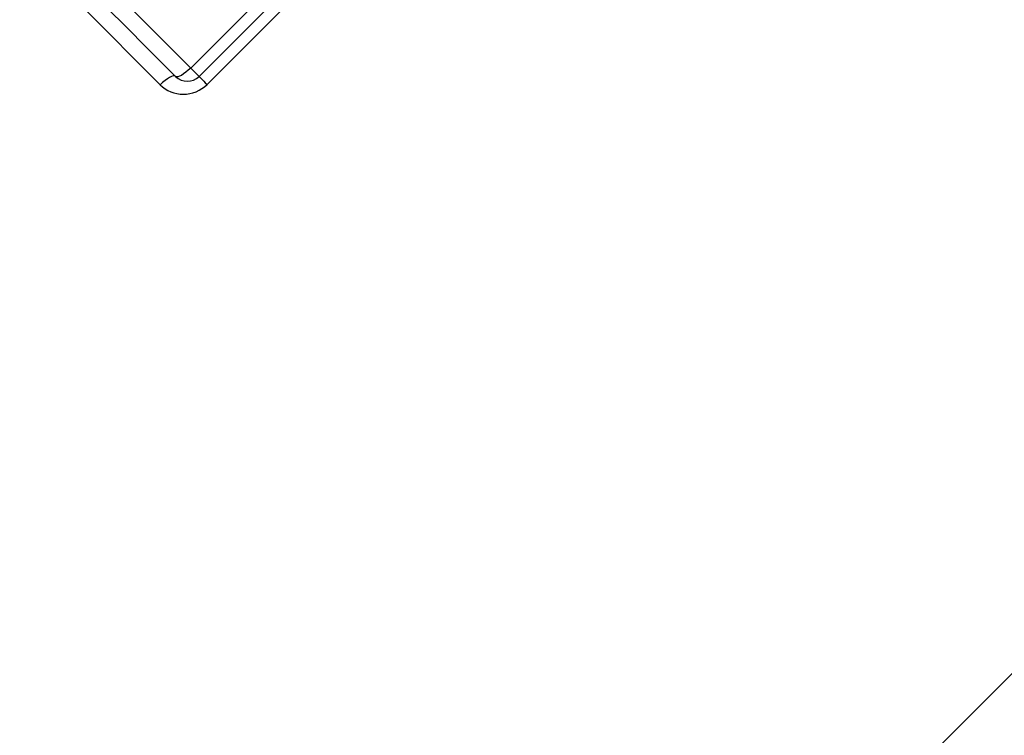
# Model space of a CAD drawing. Units: millimetres. Extents: x 119 to 287, y 86 to 281.
# Drawn here: x 188 to 200, y 192 to 200 of the extents above; entities that cross this region are included whole.
import ezdxf

# ---------------------------------------------------------------- set-up
doc = ezdxf.new("R2010")
doc.units = ezdxf.units.MM

msp = doc.modelspace()

# ---------------------------------------------------------------- linework, layer by layer
at = {"color": 7, "linetype": 'Continuous', "lineweight": 25}
for p, q in [((189.9, 199.609), (191.611, 201.321)), ((191.712, 201.221), (190, 199.509)), ((191.808, 201.124), (190.097, 199.412)), ((188.081, 180.638), (207.598, 200.155))]:
    msp.add_line(p, q, dxfattribs=at)
at = {"color": 7, "linetype": 'Continuous', "lineweight": 25, "flags": 128}
for points in [[(187.326, 202.184), (187.652, 201.857), (187.978, 201.531), (188.302, 201.207), (188.626, 200.883), (188.947, 200.562), (189.267, 200.242), (189.584, 199.925), (189.9, 199.609)], [(189.717, 199.509), (189.405, 199.821), (189.091, 200.135), (188.775, 200.451), (188.457, 200.769), (188.138, 201.089), (187.817, 201.409), (187.495, 201.732), (187.172, 202.055)], [(189.534, 199.409), (189.226, 199.717), (188.916, 200.028), (188.603, 200.34), (188.289, 200.655), (187.973, 200.97), (187.656, 201.288), (187.337, 201.606), (187.018, 201.926)], [(189.9, 199.609), (189.871, 199.582), (189.843, 199.558), (189.814, 199.538), (189.788, 199.521), (189.764, 199.51), (189.744, 199.504), (189.728, 199.504), (189.717, 199.509)], [(190, 199.509), (189.998, 199.511), (189.993, 199.516), (189.984, 199.525), (189.972, 199.537), (189.957, 199.552), (189.94, 199.569), (189.921, 199.588), (189.9, 199.609)], [(189.717, 199.509), (189.706, 199.514), (189.691, 199.514), (189.67, 199.508), (189.646, 199.497), (189.62, 199.481), (189.592, 199.46), (189.563, 199.436), (189.534, 199.409)], [(190, 199.509), (190.002, 199.507), (190.007, 199.502), (190.015, 199.494), (190.027, 199.482), (190.041, 199.468), (190.058, 199.451), (190.076, 199.433), (190.097, 199.412)]]:
    msp.add_lwpolyline(points, dxfattribs=at)
at = {"color": 7, "linetype": 'Continuous', "lineweight": 25}
msp.add_arc((189.859, 199.65), 0.2, 225, 315, dxfattribs=at)
msp.add_open_spline([(189.534, 199.409), (189.607, 199.336), (189.708, 199.295), (189.915, 199.294), (190.021, 199.336), (190.097, 199.412)], degree=3, knots=[0, 0, 0, 0, 0.5, 0.5, 1, 1, 1, 1], dxfattribs=at)

doc.saveas('drawing.dxf')
